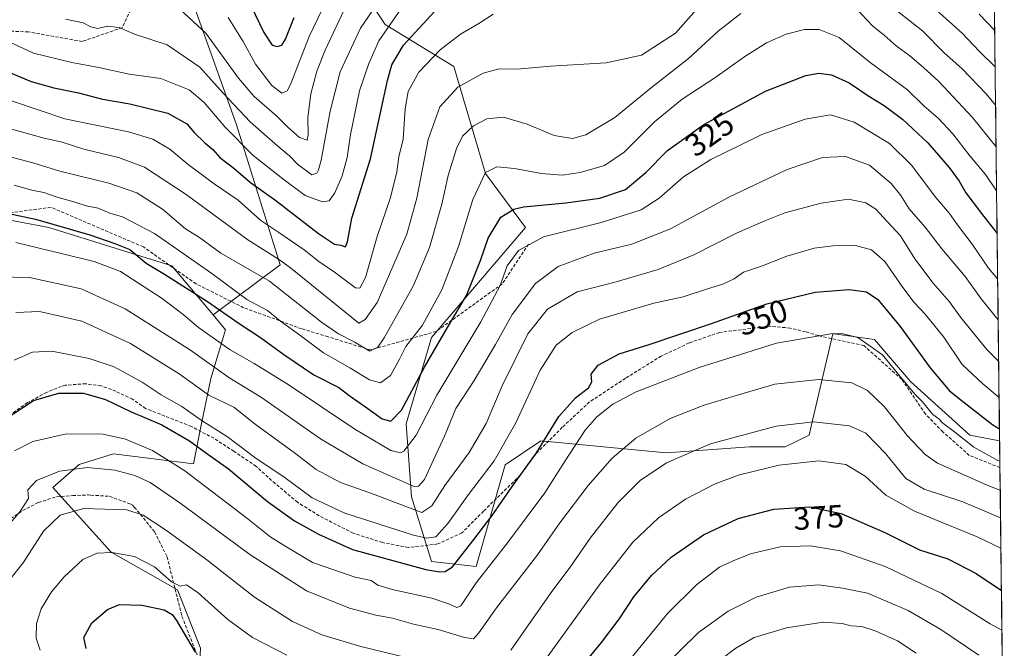
# Model space of a CAD drawing. Units: metres. Extents: x 579728 to 583149, y 4765911 to 4768265.
# Drawn here: x 582839 to 583148, y 4766139 to 4766336 of the extents above; entities that cross this region are included whole.
import ezdxf
from ezdxf.enums import TextEntityAlignment as Align

# ---------------------------------------------------------------- set-up
doc = ezdxf.new("R2010")
doc.units = ezdxf.units.M
doc.header["$MEASUREMENT"] = 0
doc.linetypes.add('TRAZOSX2', pattern=[1.5, 1, -0.5])
for name, color, linetype, lineweight in [('Arbolado forestal CxS', 92, 'Continuous', 0), ('Curva de nivel maestra', 36, 'Continuous', 30), ('Curva de nivel normal', 36, 'Continuous', 0), ('Entidad de ámbito territorial CxS', 92, 'Continuous', 0), ('Municipio CxS', 142, 'Continuous', 0), ('Rótulo de curva de nivel directora', 19, 'Continuous', 0), ('Senda', 19, 'TRAZOSX2', 0)]:
    doc.layers.add(name, color=color, linetype=linetype, lineweight=lineweight)
doc.styles.add('Arial', font='txt', dxfattribs={"height": 0.2})

# ---------------------------------------------------------------- blocks, each defined once
blk = doc.blocks.new('*U176')
at = {"layer": 'Curva de nivel normal', "color": 36, "linetype": 'Continuous', "lineweight": 0}
blk.add_polyline3d([(583119.99, 4766137.75, 390), (583114.2, 4766141.64, 390), (583107.2, 4766144.8, 390), (583103.02, 4766146.13, 390), (583099.52, 4766146.38, 390), (583096.86, 4766147.12, 390), (583090.86, 4766147.48, 390), (583079.33, 4766145.75, 390), (583069.19, 4766142.7, 390), (583063.46, 4766139.37, 390), (583054.05, 4766132.2, 390)], dxfattribs=at)
blk = doc.blocks.new('*U177')
at = {"layer": 'Curva de nivel normal', "color": 36, "linetype": 'Continuous', "lineweight": 0}
for points in [[(583146.5, 4766180.23, 365), (583134.62, 4766185.15, 365), (583122.56, 4766189.14, 365), (583116.8, 4766192.52, 365), (583110.51, 4766200.28, 365), (583104.28, 4766206.66, 365), (583099.13, 4766209.01, 365), (583087.78, 4766210.26, 365), (583076.09, 4766208.95, 365), (583055.48, 4766203.4, 365), (583041.68, 4766197.41, 365), (583033.47, 4766191.87, 365), (583026.49, 4766184.87, 365), (583017.77, 4766173.86, 365), (583011.48, 4766164.76, 365), (583005.79, 4766157.14, 365), (582996.8, 4766144.22, 365), (582992.85, 4766138.69, 365)], [(582965.19, 4766135.17, 365), (582945.88, 4766139.88, 365), (582933.59, 4766143.55, 365), (582924.38, 4766147.67, 365), (582912.46, 4766155.3, 365), (582897.52, 4766167, 365), (582884.6, 4766176.43, 365), (582877.61, 4766181.03, 365), (582872.52, 4766182.73, 365), (582865.56, 4766182.86, 365), (582859.02, 4766183.09, 365), (582851.57, 4766181.02, 365), (582846.36, 4766175.96, 365), (582840.01, 4766166.06, 365), (582833.82, 4766158.38, 365)]]:
    blk.add_polyline3d(points, dxfattribs=at)
blk = doc.blocks.new('*U178')
at = {"layer": 'Curva de nivel normal', "color": 36, "linetype": 'Continuous', "lineweight": 0}
blk.add_polyline3d([(583146.04, 4766217.89, 345), (583140.9, 4766222.12, 345), (583134.47, 4766228.26, 345), (583128.72, 4766236.83, 345), (583122.8, 4766244, 345), (583119.43, 4766247.63, 345), (583115.81, 4766252.38, 345), (583110.22, 4766260.46, 345), (583106.06, 4766264.17, 345), (583101.04, 4766265.5, 345), (583093.89, 4766265.39, 345), (583087.98, 4766264.63, 345), (583079.47, 4766262.21, 345), (583071.54, 4766259.03, 345), (583065.91, 4766257.14, 345), (583062.91, 4766255.11, 345), (583059.36, 4766253.43, 345), (583054.56, 4766251.98, 345), (583046.92, 4766249.4, 345), (583037.76, 4766247.4, 345), (583020.66, 4766242.46, 345), (583012.13, 4766238.3, 345), (583007.12, 4766234.31, 345), (583002.06, 4766226.42, 345), (582994.49, 4766209.94, 345), (582987.63, 4766198.07, 345), (582979.58, 4766187.45, 345), (582973.15, 4766178.36, 345), (582969.42, 4766174.19, 345), (582966.45, 4766173.78, 345), (582962.42, 4766174.76, 345), (582940.86, 4766181.6, 345), (582930.62, 4766186.41, 345), (582921.7, 4766192.98, 345), (582913.01, 4766198.76, 345), (582904.05, 4766205.58, 345), (582895.79, 4766210.77, 345), (582889.77, 4766215.07, 345), (582883.29, 4766218.7, 345), (582877.23, 4766222.7, 345), (582868.54, 4766227.5, 345), (582860.69, 4766230.1, 345), (582848.96, 4766232.43, 345), (582842.84, 4766232.14, 345), (582837.17, 4766229.56, 345)], dxfattribs=at)
blk = doc.blocks.new('*U181')
at = {"layer": 'Curva de nivel normal', "color": 36, "linetype": 'Continuous', "lineweight": 0}
blk.add_polyline3d([(583146.93, 4766144.95, 380), (583143.26, 4766147.02, 380), (583128.02, 4766156.45, 380), (583110.31, 4766164.92, 380), (583096.24, 4766169.8, 380), (583086.91, 4766171.4, 380), (583077.4, 4766171.14, 380), (583068.1, 4766168.91, 380), (583062.61, 4766166.69, 380), (583058.38, 4766164.72, 380), (583051.19, 4766159.28, 380), (583042.18, 4766150.33, 380), (583030.51, 4766136.12, 380)], dxfattribs=at)
blk = doc.blocks.new('*U184')
at = {"layer": 'Curva de nivel normal', "color": 36, "linetype": 'Continuous', "lineweight": 0}
blk.add_polyline3d([(582831.66, 4766255.65, 335), (582841.96, 4766255.53, 335), (582858.11, 4766251.98, 335), (582871.94, 4766245.7, 335), (582892.42, 4766232.71, 335), (582904.41, 4766224.11, 335), (582914.68, 4766217.85, 335), (582933.22, 4766204.95, 335), (582946.47, 4766197.13, 335), (582956.42, 4766192.74, 335), (582962.62, 4766190.03, 335), (582963.9, 4766190.12, 335), (582965.85, 4766192.16, 335), (582968.74, 4766198.58, 335), (582972.05, 4766205.76, 335), (582975.67, 4766214.39, 335), (582981.44, 4766223.17, 335), (582988.1, 4766234.46, 335), (582993.32, 4766243.9, 335), (583000.64, 4766253.62, 335), (583007.78, 4766258.89, 335), (583019.08, 4766263.13, 335), (583030.85, 4766265.95, 335), (583042.93, 4766270.69, 335), (583061.5, 4766280.78, 335), (583079.6, 4766289.3, 335), (583090.61, 4766293.07, 335), (583097.91, 4766293.4, 335), (583105.39, 4766290.65, 335), (583112.23, 4766284.94, 335), (583115.24, 4766281.18, 335), (583117.85, 4766276.98, 335), (583122.82, 4766271.27, 335), (583128.05, 4766264.49, 335), (583135.37, 4766255.81, 335), (583140.4, 4766248.85, 335), (583145.74, 4766242.2, 335)], dxfattribs=at)
blk = doc.blocks.new('*U187')
at = {"layer": 'Curva de nivel normal', "color": 36, "linetype": 'Continuous', "lineweight": 0}
blk.add_polyline3d([(583139.68, 4766137.19, 385), (583127.76, 4766145.18, 385), (583117.54, 4766151.13, 385), (583104.78, 4766156.6, 385), (583096.91, 4766158.18, 385), (583089.35, 4766159.22, 385), (583080.32, 4766158.46, 385), (583069.79, 4766155.37, 385), (583061.05, 4766150.93, 385), (583051.78, 4766144.27, 385), (583040.03, 4766132.81, 385)], dxfattribs=at)
blk = doc.blocks.new('*U190')
at = {"layer": 'Curva de nivel normal', "color": 36, "linetype": 'Continuous', "lineweight": 0}
blk.add_polyline3d([(582824.79, 4766337.28, 295), (582828.43, 4766334.75, 295), (582832.08, 4766330.91, 295), (582843.15, 4766325.79, 295), (582855.27, 4766322.81, 295), (582863.7, 4766321.33, 295), (582873.17, 4766319.16, 295), (582883.17, 4766317.87, 295), (582892, 4766314.32, 295), (582896.74, 4766310.34, 295), (582903.16, 4766302.67, 295), (582912.07, 4766293.7, 295), (582921.39, 4766286.39, 295), (582928.41, 4766281.21, 295), (582933.87, 4766279.22, 295), (582935.97, 4766279.56, 295), (582937.72, 4766281.97, 295), (582939.97, 4766287.3, 295), (582941.56, 4766293.11, 295), (582942.6, 4766300.28, 295), (582945.48, 4766313.93, 295), (582948.4, 4766322.52, 295), (582951.5, 4766329.63, 295), (582959.36, 4766340.88, 295)], dxfattribs=at)
blk = doc.blocks.new('*U191')
at = {"layer": 'Curva de nivel normal', "color": 36, "linetype": 'Continuous', "lineweight": 0}
for points in [[(582835.86, 4766293.28, 315), (582843, 4766291.46, 315), (582851.51, 4766288.85, 315), (582866.83, 4766285.01, 315), (582875.62, 4766281.97, 315), (582883.68, 4766276.89, 315), (582890.86, 4766270.74, 315), (582895.23, 4766268.04, 315), (582902, 4766263.14, 315), (582917.17, 4766254.29, 315), (582933.51, 4766241.51, 315), (582938.86, 4766237.8, 315), (582943.8, 4766235.29, 315), (582948.66, 4766232.38, 315), (582951.2, 4766233.66, 315), (582953.17, 4766236.63, 315), (582962.36, 4766253.01, 315), (582967.42, 4766264.93, 315), (582971.28, 4766278.45, 315), (582973.2, 4766287.46, 315), (582975.85, 4766295.92, 315), (582977.7, 4766299.76, 315), (582981.18, 4766303.02, 315), (582985.34, 4766305.23, 315), (582990.6, 4766305.75, 315), (582998.07, 4766303.52, 315), (583006.54, 4766300, 315), (583012.24, 4766299.05, 315), (583016.44, 4766300.24, 315), (583025.48, 4766305.61, 315), (583037.06, 4766315, 315), (583048.67, 4766324.14, 315), (583057.92, 4766332.66, 315), (583065.04, 4766338.21, 315)], [(583101.12, 4766339.9, 315), (583106.44, 4766334.22, 315), (583109.96, 4766331.41, 315), (583113.74, 4766328.06, 315), (583118.02, 4766324.96, 315), (583122.28, 4766321.27, 315), (583127.14, 4766316.92, 315), (583137.74, 4766305.63, 315), (583142.87, 4766299.11, 315), (583145.081132, 4766296.393159, 315)]]:
    blk.add_polyline3d(points, dxfattribs=at)
blk = doc.blocks.new('*U194')
at = {"layer": 'Curva de nivel normal', "color": 36, "linetype": 'Continuous', "lineweight": 0}
blk.add_polyline3d([(583145.9, 4766229.2, 340), (583142.19, 4766232.96, 340), (583133.92, 4766243.03, 340), (583130.45, 4766247.89, 340), (583125.32, 4766253.76, 340), (583119.61, 4766261.38, 340), (583115.12, 4766268.56, 340), (583110.96, 4766273.08, 340), (583107.39, 4766276.88, 340), (583104.22, 4766278.87, 340), (583098.78, 4766279.98, 340), (583090.19, 4766278.75, 340), (583078.86, 4766275.74, 340), (583072.52, 4766273.22, 340), (583063.86, 4766269.48, 340), (583050.32, 4766262.59, 340), (583039.1, 4766257.97, 340), (583025.95, 4766254.14, 340), (583013.66, 4766250.98, 340), (583004.45, 4766245.57, 340), (582998.25, 4766237.87, 340), (582990.2, 4766221.52, 340), (582985.16, 4766209.71, 340), (582979.82, 4766200.62, 340), (582972.24, 4766190.29, 340), (582968.14, 4766183.93, 340), (582965, 4766181.86, 340), (582959.93, 4766183.72, 340), (582949.81, 4766187.6, 340), (582939.48, 4766191.26, 340), (582931.85, 4766195.31, 340), (582925.07, 4766200.54, 340), (582912.74, 4766209.53, 340), (582906.03, 4766214.82, 340), (582898.2, 4766218.65, 340), (582888.84, 4766225.3, 340), (582873.66, 4766234.79, 340), (582858.37, 4766241.8, 340), (582845.03, 4766244.84, 340), (582837.65, 4766244.53, 340)], dxfattribs=at)
blk = doc.blocks.new('*U195')
at = {"layer": 'Curva de nivel normal', "color": 36, "linetype": 'Continuous', "lineweight": 0}
blk.add_polyline3d([(582904.3, 4766336.94, 280), (582908.97, 4766329.44, 280), (582912.86, 4766322.32, 280), (582917.92, 4766315.66, 280), (582921.08, 4766313.29, 280), (582922.74, 4766313.97, 280), (582923.8, 4766315.91, 280), (582929.64, 4766330.98, 280), (582940.24, 4766353, 280)], dxfattribs=at)
blk = doc.blocks.new('*U196')
at = {"layer": 'Curva de nivel normal', "color": 36, "linetype": 'Continuous', "lineweight": 0}
blk.add_polyline3d([(582837.17, 4766284.44, 320), (582842.68, 4766282.89, 320), (582846.42, 4766282.1, 320), (582850.67, 4766280.61, 320), (582855.86, 4766279.24, 320), (582859.72, 4766277.99, 320), (582863.43, 4766277.24, 320), (582867.14, 4766275.66, 320), (582871.16, 4766274.48, 320), (582881.17, 4766269.31, 320), (582899.09, 4766256.7, 320), (582910.15, 4766248.56, 320), (582916.62, 4766245.1, 320), (582920.64, 4766241.78, 320), (582927.09, 4766237.22, 320), (582934.12, 4766231.92, 320), (582942.45, 4766227.15, 320), (582948.62, 4766223.37, 320), (582952.06, 4766222.52, 320), (582955.19, 4766224.74, 320), (582957.99, 4766229.91, 320), (582959.94, 4766233.9, 320), (582965.18, 4766240.51, 320), (582971.21, 4766251.59, 320), (582976.45, 4766265.23, 320), (582980.96, 4766279.94, 320), (582984.98, 4766288.4, 320), (582988.48, 4766290.12, 320), (582994, 4766289.66, 320), (583002.51, 4766288.08, 320), (583008.97, 4766287.57, 320), (583014.67, 4766288.36, 320), (583022.3, 4766290.62, 320), (583028.42, 4766294.73, 320), (583037.93, 4766304.27, 320), (583046.62, 4766311.41, 320), (583056.92, 4766318.07, 320), (583066.26, 4766324.73, 320), (583073.12, 4766329.03, 320), (583079.21, 4766331.71, 320), (583084.97, 4766333.18, 320), (583089.64, 4766333.2, 320), (583095.82, 4766330.7, 320), (583105.63, 4766322.85, 320), (583117.27, 4766314.24, 320), (583122.4, 4766309.32, 320), (583126.99, 4766305.35, 320), (583131.52, 4766300.5, 320), (583136.84, 4766293.65, 320), (583141.74, 4766287.77, 320), (583145.25, 4766282.65, 320)], dxfattribs=at)
blk = doc.blocks.new('*U197')
at = {"layer": 'Curva de nivel normal', "color": 36, "linetype": 'Continuous', "lineweight": 0}
blk.add_polyline3d([(582941.5, 4766341.09, 285), (582934.72, 4766326.76, 285), (582932.06, 4766320.11, 285), (582930.16, 4766313.08, 285), (582929.24, 4766305.63, 285), (582929.36, 4766300.16, 285), (582929.07, 4766298.56, 285), (582926.58, 4766299.34, 285), (582923.09, 4766302.46, 285), (582919.56, 4766306.03, 285), (582912.44, 4766312.23, 285), (582907.52, 4766317.98, 285), (582897.2, 4766332.01, 285), (582886.55, 4766341.82, 285)], dxfattribs=at)
blk = doc.blocks.new('*U199')
at = {"layer": 'Curva de nivel normal', "color": 36, "linetype": 'Continuous', "lineweight": 0}
for points in [[(582845.27, 4766138.74, 370), (582844.03, 4766142.44, 370), (582844.14, 4766147.08, 370), (582845.63, 4766151.62, 370), (582848.82, 4766156.96, 370), (582852.78, 4766161.74, 370), (582858.67, 4766167.1, 370), (582863.17, 4766169.16, 370), (582867.84, 4766169.28, 370), (582874.84, 4766168.03, 370), (582881.18, 4766164.8, 370), (582886.51, 4766160.08, 370), (582889.17, 4766158.75, 370), (582891.17, 4766159.15, 370), (582894.84, 4766156.71, 370), (582904.17, 4766148.33, 370), (582911.84, 4766142.65, 370), (582922.69, 4766137.2, 370)], [(583001.92, 4766133.14, 370), (583020.59, 4766159.1, 370), (583031.2, 4766172.56, 370), (583039.18, 4766180.16, 370), (583047.63, 4766186.06, 370), (583056.94, 4766190.8, 370), (583064.63, 4766193.7, 370), (583077.06, 4766196.67, 370), (583089.54, 4766198.05, 370), (583098, 4766196.91, 370), (583103.98, 4766193.2, 370), (583110.52, 4766187.29, 370), (583119.51, 4766182.28, 370), (583139.15, 4766174.25, 370), (583146.61, 4766170.68, 370)]]:
    blk.add_polyline3d(points, dxfattribs=at)
blk = doc.blocks.new('*U201')
at = {"layer": 'Curva de nivel normal', "color": 36, "linetype": 'Continuous', "lineweight": 0}
blk.add_polyline3d([(583146.39, 4766188.89, 360), (583142.98, 4766190.13, 360), (583126.7, 4766197.3, 360), (583122.88, 4766200.02, 360), (583117.24, 4766205.96, 360), (583110.12, 4766214.95, 360), (583104.8, 4766220.11, 360), (583099.86, 4766222.45, 360), (583089.35, 4766223.54, 360), (583075.65, 4766222.11, 360), (583063.52, 4766218.56, 360), (583053.19, 4766215.42, 360), (583042.85, 4766211.27, 360), (583032.1, 4766205.16, 360), (583024.64, 4766198.9, 360), (583017.2, 4766190.29, 360), (583008.32, 4766178.62, 360), (583001.29, 4766168.62, 360), (582988.38, 4766151.96, 360), (582982.89, 4766144.1, 360), (582981.2, 4766142.32, 360), (582978.4, 4766142.66, 360), (582970.1, 4766145.2, 360), (582962.42, 4766146.84, 360), (582955.74, 4766148.73, 360), (582950.61, 4766149.69, 360), (582942.29, 4766151.91, 360), (582928.81, 4766157.28, 360), (582911.04, 4766168.66, 360), (582889.08, 4766184.87, 360), (582879.76, 4766191.21, 360), (582874.95, 4766193.4, 360), (582868.69, 4766195.16, 360), (582860.18, 4766195.95, 360), (582851.34, 4766194.79, 360), (582844.12, 4766191.84, 360), (582841.41, 4766188.94, 360), (582841.61, 4766186.27, 360), (582838.96, 4766182.03, 360), (582827.93, 4766169.32, 360)], dxfattribs=at)
blk = doc.blocks.new('*U208')
at = {"layer": 'Curva de nivel normal', "color": 36, "linetype": 'Continuous', "lineweight": 0}
blk.add_polyline3d([(582853.24, 4766336.38, 290), (582858.75, 4766335.3, 290), (582861.2, 4766333.98, 290), (582863.28, 4766333.5, 290), (582866.39, 4766334.19, 290), (582870.04, 4766333.84, 290), (582874.92, 4766331.73, 290), (582885.17, 4766328.44, 290), (582895.41, 4766321.42, 290), (582902.64, 4766313.24, 290), (582911.11, 4766304.24, 290), (582915.59, 4766300.37, 290), (582920.55, 4766295.96, 290), (582923.52, 4766293.63, 290), (582926, 4766290.97, 290), (582930.54, 4766287.67, 290), (582932.01, 4766288.16, 290), (582932.6, 4766289.25, 290), (582933.43, 4766292.21, 290), (582936.19, 4766307.65, 290), (582939.4, 4766319.97, 290), (582945.74, 4766333.64, 290), (582955.96, 4766348.64, 290)], dxfattribs=at)
blk = doc.blocks.new('*U216')
at = {"layer": 'Curva de nivel normal', "color": 36, "linetype": 'Continuous', "lineweight": 0}
blk.add_polyline3d([(582837.68, 4766266.48, 330), (582862.2, 4766260.55, 330), (582870.5, 4766257.32, 330), (582883.54, 4766248.87, 330), (582890.19, 4766243.92, 330), (582894.94, 4766239.85, 330), (582904.89, 4766232.79, 330), (582912.39, 4766228.49, 330), (582923.09, 4766221.93, 330), (582943.99, 4766207.94, 330), (582955.29, 4766201.27, 330), (582958.26, 4766200.6, 330), (582959.38, 4766201.12, 330), (582963.2, 4766206.12, 330), (582969.72, 4766218.62, 330), (582983.52, 4766241.63, 330), (582989.57, 4766252.97, 330), (582991.76, 4766259.13, 330), (582995.28, 4766263.94, 330), (583003.18, 4766268.19, 330), (583021.2, 4766272.67, 330), (583033.74, 4766276.71, 330), (583039.44, 4766280.31, 330), (583047.08, 4766286.98, 330), (583055.63, 4766292.51, 330), (583064.62, 4766296.88, 330), (583071.63, 4766300.25, 330), (583085.19, 4766305.14, 330), (583093.2, 4766306.45, 330), (583100.58, 4766304.19, 330), (583111.65, 4766297.45, 330), (583118.6, 4766290.64, 330), (583126.14, 4766280.58, 330), (583130.48, 4766275.49, 330), (583132.66, 4766272.38, 330), (583137.54, 4766265.88, 330), (583142.66, 4766258.43, 330), (583145.5865, 4766254.9192, 330)], dxfattribs=at)
blk = doc.blocks.new('*U222')
at = {"layer": 'Curva de nivel normal', "color": 36, "linetype": 'Continuous', "lineweight": 0}
blk.add_polyline3d([(582837.25, 4766201.17, 355), (582842.99, 4766204.11, 355), (582853.5, 4766206.54, 355), (582865.01, 4766206.44, 355), (582872.07, 4766204.86, 355), (582880.47, 4766201.32, 355), (582890.61, 4766194.9, 355), (582909.96, 4766180.18, 355), (582917.28, 4766174.36, 355), (582921.84, 4766171.48, 355), (582930.73, 4766166.17, 355), (582944.08, 4766161.58, 355), (582949.07, 4766160.51, 355), (582951.18, 4766159.11, 355), (582955.73, 4766157.69, 355), (582968.13, 4766154.98, 355), (582973.69, 4766153.08, 355), (582976.01, 4766152.11, 355), (582977.23, 4766152.57, 355), (582982.08, 4766159.84, 355), (582991.82, 4766172.32, 355), (583003.54, 4766188.04, 355), (583009.94, 4766198.06, 355), (583016.22, 4766207.63, 355), (583019.85, 4766211.81, 355), (583024.85, 4766215.8, 355), (583032.18, 4766219.61, 355), (583051.96, 4766227.25, 355), (583076.26, 4766234.89, 355), (583093.31, 4766237.86, 355), (583096.69, 4766237.91, 355), (583101.71, 4766236.68, 355), (583109.44, 4766231.22, 355), (583115.9, 4766223.34, 355), (583119.75, 4766218.78, 355), (583122.05, 4766216.52, 355), (583125.24, 4766212.6, 355), (583127.13, 4766211.23, 355), (583128.43, 4766209.86, 355), (583132.03, 4766207.13, 355), (583138.09, 4766202.28, 355), (583145.63, 4766198.14, 355), (583146.28, 4766197.93, 355)], dxfattribs=at)
blk = doc.blocks.new('*U231')
at = {"layer": 'Curva de nivel normal', "color": 36, "linetype": 'Continuous', "lineweight": 0}
for points in [[(582828.76, 4766313.39, 305), (582853.07, 4766305.2, 305), (582873, 4766301.17, 305), (582880.62, 4766298.83, 305), (582885.95, 4766295.68, 305), (582891.72, 4766290.85, 305), (582899.84, 4766284.82, 305), (582907.34, 4766279.7, 305), (582914.5, 4766273.31, 305), (582920.17, 4766269.54, 305), (582928.04, 4766264.17, 305), (582932.69, 4766260.53, 305), (582937.92, 4766256.95, 305), (582944.2, 4766252.29, 305), (582945.5, 4766252.12, 305), (582947.3, 4766255.46, 305), (582950.94, 4766268.35, 305), (582955.16, 4766280.56, 305), (582957.12, 4766288.63, 305), (582957.79, 4766293.34, 305), (582959.13, 4766298.87, 305), (582959.79, 4766308.38, 305), (582960.75, 4766313.78, 305), (582964.03, 4766319.84, 305), (582970.78, 4766326.8, 305), (582977.16, 4766331.7, 305), (582982.85, 4766335.11, 305), (582987.4, 4766338.03, 305)], [(583126.28, 4766339.31, 305), (583134.58, 4766331.92, 305), (583139.74, 4766326.44, 305), (583144.78, 4766321.51, 305)]]:
    blk.add_polyline3d(points, dxfattribs=at)
blk = doc.blocks.new('*U233')
at = {"layer": 'Curva de nivel normal', "color": 36, "linetype": 'Continuous', "lineweight": 0}
for points in [[(582834.57, 4766302.5, 310), (582846.08, 4766299.2, 310), (582852.16, 4766297.87, 310), (582858.97, 4766295.71, 310), (582869.86, 4766293.1, 310), (582877.96, 4766290.03, 310), (582891.12, 4766281.5, 310), (582910.46, 4766267.27, 310), (582920, 4766261.26, 310), (582923.8, 4766258.52, 310), (582945.18, 4766241.15, 310), (582947.17, 4766242.36, 310), (582950.97, 4766247.64, 310), (582955.9, 4766258.89, 310), (582960.27, 4766269.05, 310), (582963.41, 4766280.3, 310), (582966.99, 4766298.72, 310), (582970.65, 4766308.97, 310), (582976.29, 4766315.1, 310), (582984.21, 4766319.48, 310), (582989.25, 4766320.84, 310), (582994.93, 4766320.79, 310), (583005.38, 4766321.69, 310), (583022.85, 4766322.71, 310), (583033.85, 4766325.11, 310), (583044.52, 4766332.02, 310), (583053.52, 4766342.22, 310)], [(583112.83, 4766339.95, 310), (583122, 4766332.79, 310), (583128.8, 4766325.91, 310), (583134.34, 4766320.98, 310), (583142.01, 4766313.06, 310), (583144.92, 4766309.46, 310)]]:
    blk.add_polyline3d(points, dxfattribs=at)
blk = doc.blocks.new('*U247')
at = {"layer": 'Curva de nivel maestra', "color": 36, "linetype": 'Continuous', "lineweight": 30}
for points in [[(582832.59, 4766320.94, 300), (582842.5, 4766316.88, 300), (582849.54, 4766314.88, 300), (582857.28, 4766313.32, 300), (582864.88, 4766311.34, 300), (582873.44, 4766309.9, 300), (582885.36, 4766307.03, 300), (582891.29, 4766303.59, 300), (582893.57, 4766300.91, 300), (582896.92, 4766297.72, 300), (582899.48, 4766295.6, 300), (582901.63, 4766293.09, 300), (582905.98, 4766289.72, 300), (582911.3, 4766285.21, 300), (582919.2, 4766279.58, 300), (582932.58, 4766269.25, 300), (582937.55, 4766265.98, 300), (582939.58, 4766265.61, 300), (582941.02, 4766265.07, 300), (582941.63, 4766266.65, 300), (582943.05, 4766274.08, 300), (582948.84, 4766292.71, 300), (582954.17, 4766317.21, 300), (582955.62, 4766322.13, 300), (582959.24, 4766328.31, 300), (582969.04, 4766338.98, 300)], [(583139.76, 4766338.02, 300), (583144.64, 4766332.88, 300)]]:
    blk.add_polyline3d(points, dxfattribs=at)
blk = doc.blocks.new('*U250')
at = {"layer": 'Curva de nivel maestra', "color": 36, "linetype": 'Continuous', "lineweight": 30}
blk.add_polyline3d([(582826.5, 4766277.37, 325), (582843.84, 4766273.79, 325), (582860.9, 4766268.9, 325), (582868.74, 4766266.16, 325), (582873.43, 4766264.23, 325), (582878.55, 4766260.02, 325), (582884.33, 4766256.49, 325), (582897.73, 4766247.96, 325), (582907.71, 4766241.07, 325), (582914.4, 4766236.69, 325), (582921.69, 4766231.36, 325), (582931.17, 4766225.02, 325), (582938.93, 4766221.05, 325), (582942.52, 4766218.3, 325), (582947.32, 4766214.94, 325), (582952.51, 4766211.17, 325), (582955.24, 4766210.51, 325), (582958.57, 4766213.95, 325), (582965.83, 4766227.4, 325), (582973, 4766239.8, 325), (582978.97, 4766249.82, 325), (582983.37, 4766260.79, 325), (582985.75, 4766267.81, 325), (582989.75, 4766274.41, 325), (582993.81, 4766276.91, 325), (582996.9, 4766277.6, 325), (583010.18, 4766278.86, 325), (583020.85, 4766280.38, 325), (583028.85, 4766283.07, 325), (583035.22, 4766288.38, 325), (583042.02, 4766295.3, 325), (583053.47, 4766303.43, 325), (583072.81, 4766313.87, 325), (583085.43, 4766318.82, 325), (583089.52, 4766319.54, 325), (583093.46, 4766318.94, 325), (583099.01, 4766316.45, 325), (583105.16, 4766312.26, 325), (583109.94, 4766309.38, 325), (583115.88, 4766304.99, 325), (583123.64, 4766297.71, 325), (583130.36, 4766289.99, 325), (583133.48, 4766285.72, 325), (583135.6, 4766281.97, 325), (583140.52, 4766275.5, 325), (583145.41, 4766269.29, 325)], dxfattribs=at)
blk = doc.blocks.new('*U253')
at = {"layer": 'Curva de nivel maestra', "color": 36, "linetype": 'Continuous', "lineweight": 30}
blk.add_polyline3d([(582908.71, 4766346.22, 275), (582915.39, 4766332.26, 275), (582918.04, 4766328.28, 275), (582919.64, 4766327.91, 275), (582921.06, 4766328.28, 275), (582922.22, 4766330.12, 275), (582924.94, 4766336.98, 275)], dxfattribs=at)
blk = doc.blocks.new('*U261')
at = {"layer": 'Curva de nivel maestra', "color": 36, "linetype": 'Continuous', "lineweight": 30}
for points in [[(582859.71, 4766139.22, 375), (582859, 4766142.71, 375), (582861.46, 4766147.32, 375), (582866.44, 4766151.51, 375), (582870.17, 4766152.98, 375), (582877.16, 4766152.84, 375), (582884.14, 4766151.38, 375), (582886.71, 4766149.89, 375), (582888.03, 4766148.04, 375), (582893.86, 4766138.12, 375)], [(583015.62, 4766134.13, 375), (583021.37, 4766141.11, 375), (583026.84, 4766148.44, 375), (583031.48, 4766155.4, 375), (583036.99, 4766162.16, 375), (583043.16, 4766167.87, 375), (583053.28, 4766174.9, 375), (583064.21, 4766179.98, 375), (583075.36, 4766182.92, 375), (583086.52, 4766183.66, 375), (583096.53, 4766181.59, 375), (583110.24, 4766175.55, 375), (583121.05, 4766170.15, 375), (583129.96, 4766167.32, 375), (583138.85, 4766162.76, 375), (583146.46, 4766157.58, 375), (583146.77, 4766157.41, 375)]]:
    blk.add_polyline3d(points, dxfattribs=at)
blk = doc.blocks.new('*U265')
at = {"layer": 'Curva de nivel maestra', "color": 36, "linetype": 'Continuous', "lineweight": 30}
blk.add_polyline3d([(582836.16, 4766212.37, 350), (582843.25, 4766216.9, 350), (582851.11, 4766219.23, 350), (582858.89, 4766219.27, 350), (582865.74, 4766217.24, 350), (582873.67, 4766213.46, 350), (582883.4, 4766209.29, 350), (582892.15, 4766204.33, 350), (582897.15, 4766200.7, 350), (582904.39, 4766195.51, 350), (582916.55, 4766185.34, 350), (582925.09, 4766179.21, 350), (582932.63, 4766175.08, 350), (582943.23, 4766170.22, 350), (582966.21, 4766164.04, 350), (582970.6, 4766163.28, 350), (582972.32, 4766163.35, 350), (582974.57, 4766164.87, 350), (582980.94, 4766173.02, 350), (582987.09, 4766180.87, 350), (582993.14, 4766189.65, 350), (583000.96, 4766200.51, 350), (583007.99, 4766211.89, 350), (583013.19, 4766217.79, 350), (583017.3, 4766220.96, 350), (583018.26, 4766222.8, 350), (583018.12, 4766225.25, 350), (583020.28, 4766228.04, 350), (583026.87, 4766231.56, 350), (583036.28, 4766234.52, 350), (583055.88, 4766241.08, 350), (583073.19, 4766247.23, 350), (583088.31, 4766250.94, 350), (583098.96, 4766251.77, 350), (583104.43, 4766250.96, 350), (583108.01, 4766248.58, 350), (583115.02, 4766240.1, 350), (583124.36, 4766227.14, 350), (583130.45, 4766219.94, 350), (583135.1, 4766216.33, 350), (583144.04, 4766209.32, 350), (583146.16, 4766208.03, 350)], dxfattribs=at)

msp = doc.modelspace()

# ---------------------------------------------------------------- linework, layer by layer
at = {"layer": 'Arbolado forestal CxS', "color": 92, "linetype": 'Continuous', "lineweight": 0}
for points in [[(583142.99, 4766468.19, 257.79), (583146.2, 4766204.29, 353.31), (583136.89, 4766206.12, 354.46), (583118.2, 4766222.94, 354.69), (583106.99, 4766236.01, 354.87), (583095.05, 4766237.72, 356.24), (583093.91, 4766237.88, 356.28), (583087.52, 4766210.72, 366.42), (583086.44, 4766206.12, 368.35), (583078.96, 4766202.39, 369.67), (583067.75, 4766202.39, 368.75), (583041.59, 4766200.52, 365.81), (583002.34, 4766204.26, 351.86), (582991.13, 4766196.78, 349.16), (582982.02, 4766164.92, 355.74), (582982.02, 4766164.92, 355.74), (582967.98, 4766166.48, 349.81), (582961.75, 4766186.75, 339.17), (582960.05, 4766209.67, 329.53), (582967.99, 4766236.65, 325.86), (582997.48, 4766271.14, 329.96), (582985, 4766288.05, 321.87), (582975.06, 4766321.58, 309.61), (582953.47, 4766334.74, 297.38), (582933.26, 4766365.39, 274.01)], [(583142.99, 4766468.19, 257.79), (583146.2, 4766204.29, 353.31)], [(582888.84, 4766415.16, 253.01), (582893.16, 4766382.75, 267.84), (582893.16, 4766341.65, 284.1), (582906.86, 4766303.3, 293.4), (582920.55, 4766259.46, 311.88), (582899.59, 4766243.74, 327.57)], [(582888.84, 4766415.16, 253.01), (582893.16, 4766382.75, 267.84), (582893.16, 4766341.65, 284.1), (582906.86, 4766303.3, 293.4), (582920.55, 4766259.46, 311.88), (582899.59, 4766243.74, 327.57)], [(582907.35, 4766413.03, 251.9), (582933.26, 4766365.39, 274.01), (582953.47, 4766334.74, 297.38), (582975.06, 4766321.58, 309.61), (582985, 4766288.05, 321.87), (582997.48, 4766271.14, 329.96), (582967.99, 4766236.65, 325.86), (582960.05, 4766209.67, 329.53), (582961.75, 4766186.75, 339.17), (582967.98, 4766166.48, 349.81), (582982.02, 4766164.92, 355.74), (582991.13, 4766196.78, 349.16), (583002.34, 4766204.26, 351.86), (583041.59, 4766200.52, 365.81), (583067.75, 4766202.39, 368.75), (583078.96, 4766202.39, 369.67), (583086.44, 4766206.12, 368.35), (583087.52, 4766210.72, 366.42), (583093.91, 4766237.88, 356.28), (583095.05, 4766237.72, 356.24), (583106.99, 4766236.01, 354.87), (583118.2, 4766222.94, 354.69), (583136.89, 4766206.12, 354.46), (583146.2, 4766204.29, 353.31)], [(582907.35, 4766413.03, 251.9), (582933.26, 4766365.39, 274.01), (582953.47, 4766334.74, 297.38), (582975.06, 4766321.58, 309.61), (582985, 4766288.05, 321.87), (582997.48, 4766271.14, 329.96), (582967.99, 4766236.65, 325.86), (582960.05, 4766209.67, 329.53), (582961.75, 4766186.75, 339.17), (582967.98, 4766166.48, 349.81), (582982.02, 4766164.92, 355.74), (582991.13, 4766196.78, 349.16), (583002.34, 4766204.26, 351.86), (583041.59, 4766200.52, 365.81), (583067.75, 4766202.39, 368.75), (583078.96, 4766202.39, 369.67), (583086.44, 4766206.12, 368.35), (583087.52, 4766210.72, 366.42), (583093.91, 4766237.88, 356.28), (583095.05, 4766237.72, 356.24), (583106.99, 4766236.01, 354.87), (583118.2, 4766222.94, 354.69), (583136.89, 4766206.12, 354.46), (583146.2, 4766204.29, 353.31)], [(582933.26, 4766365.39, 274.01), (582953.47, 4766334.74, 297.38), (582975.06, 4766321.58, 309.61), (582985, 4766288.05, 321.87), (582997.48, 4766271.14, 329.96), (582967.99, 4766236.65, 325.86), (582960.05, 4766209.67, 329.53), (582961.75, 4766186.75, 339.17), (582967.98, 4766166.48, 349.81), (582982.02, 4766164.92, 355.74), (582991.13, 4766196.78, 349.16), (583002.34, 4766204.26, 351.86), (583041.59, 4766200.52, 365.81), (583067.75, 4766202.39, 368.75), (583078.96, 4766202.39, 369.67), (583086.44, 4766206.12, 368.35), (583087.52, 4766210.72, 366.42), (583093.91, 4766237.88, 356.28), (583095.05, 4766237.72, 356.24), (583106.99, 4766236.01, 354.87), (583118.2, 4766222.94, 354.69), (583136.89, 4766206.12, 354.46), (583146.2, 4766204.29, 353.31), (583147.66, 4766084.48, 398.4)], [(582709.73, 4766345.79, 288.05), (582717.12, 4766336.39, 289.77), (582729.93, 4766329.62, 286.65), (582741.25, 4766313.26, 288.37), (582754.42, 4766311.91, 287.8), (582763.89, 4766327.19, 288.47), (582780.71, 4766325.32, 298.18), (582786.31, 4766319.71, 302.75), (582788.18, 4766310.37, 305.91), (582797.53, 4766293.56, 315.43), (582818.08, 4766276.75, 326.72), (582847.98, 4766271.14, 327.88), (582886.62, 4766259.18, 324.1), (582899.59, 4766243.74, 327.57)], [(582709.73, 4766345.79, 288.05), (582717.12, 4766336.39, 289.77), (582729.93, 4766329.62, 286.65), (582741.25, 4766313.26, 288.37), (582754.42, 4766311.91, 287.8), (582763.89, 4766327.19, 288.47), (582780.71, 4766325.32, 298.18), (582786.31, 4766319.71, 302.75), (582788.18, 4766310.37, 305.91), (582797.53, 4766293.56, 315.43), (582818.08, 4766276.75, 326.72), (582847.98, 4766271.14, 327.88), (582886.62, 4766259.18, 324.1), (582899.59, 4766243.74, 327.57)], [(582893.16, 4766341.65, 284.1), (582906.86, 4766303.3, 293.4), (582920.55, 4766259.46, 311.88), (582899.59, 4766243.74, 327.57), (582899.59, 4766243.74, 327.57), (582886.62, 4766259.18, 324.1), (582847.98, 4766271.14, 327.88), (582818.08, 4766276.75, 326.72), (582797.53, 4766293.56, 315.43), (582788.18, 4766310.37, 305.91), (582786.31, 4766319.71, 302.75), (582780.71, 4766325.32, 298.18), (582763.89, 4766327.19, 288.47), (582754.42, 4766311.91, 287.8), (582741.25, 4766313.26, 288.37), (582729.93, 4766329.62, 286.65), (582717.12, 4766336.39, 289.77)], [(582895.59, 4766139.3, 374.79), (582888.31, 4766157.6, 371.04), (582867.61, 4766169.44, 371.53), (582849.28, 4766189.7, 362.99), (582857.57, 4766196.9, 361.3), (582868.31, 4766200.25, 359.35), (582893.37, 4766197.06, 354.05), (582895.91, 4766209.79, 346.79), (582898.86, 4766223.81, 338.11), (582903.46, 4766239.14, 328.37), (582899.59, 4766243.74, 327.57), (582920.55, 4766259.46, 311.88), (582906.86, 4766303.3, 293.4), (582893.16, 4766341.65, 284.1)], [(582818.08, 4766276.75, 326.72), (582847.98, 4766271.14, 327.88), (582886.62, 4766259.18, 324.1), (582899.59, 4766243.74, 327.57), (582903.46, 4766239.14, 328.37), (582898.86, 4766223.81, 338.11), (582895.91, 4766209.79, 346.79), (582893.37, 4766197.06, 354.05), (582868.31, 4766200.25, 359.35), (582857.57, 4766196.9, 361.3), (582849.28, 4766189.7, 362.99), (582867.61, 4766169.44, 371.53), (582888.31, 4766157.6, 371.04), (582895.59, 4766139.3, 374.79), (582894.61, 4766122.14, 379.29), (582886.48, 4766107.12, 374.53), (582892.77, 4766090.46, 370.36), (582892.83, 4766090.31, 370.33), (582879, 4766090.86, 364.5), (582864.05, 4766086.57, 356.93), (582834.9, 4766079.1, 342.62)], [(582899.59, 4766243.74, 327.57), (582903.46, 4766239.14, 328.37), (582898.86, 4766223.81, 338.11), (582895.91, 4766209.79, 346.79), (582893.37, 4766197.06, 354.05), (582868.31, 4766200.25, 359.35), (582857.57, 4766196.9, 361.3), (582849.28, 4766189.7, 362.99), (582867.61, 4766169.44, 371.53), (582888.31, 4766157.6, 371.04), (582895.59, 4766139.3, 374.79), (582894.61, 4766122.14, 379.29), (582886.48, 4766107.12, 374.53), (582892.77, 4766090.46, 370.36)], [(582899.59, 4766243.74, 327.57), (582903.46, 4766239.14, 328.37), (582898.86, 4766223.81, 338.11), (582895.91, 4766209.79, 346.79), (582893.37, 4766197.06, 354.05), (582868.31, 4766200.25, 359.35), (582857.57, 4766196.9, 361.3), (582849.28, 4766189.7, 362.99), (582867.61, 4766169.44, 371.53), (582888.31, 4766157.6, 371.04), (582895.59, 4766139.3, 374.79), (582894.61, 4766122.14, 379.29), (582886.48, 4766107.12, 374.53), (582892.77, 4766090.46, 370.36)], [(583146.2, 4766204.29, 353.31), (583147.66, 4766084.48, 398.4)]]:
    msp.add_polyline3d(points, dxfattribs=at)
at = {"layer": 'Entidad de ámbito territorial CxS', "color": 92, "linetype": 'Continuous', "lineweight": 0}
msp.add_polyline3d([(583144.59, 4766336.55, 298.11), (583144.65, 4766331.55, 300.42), (583144.71, 4766326.56, 302.88), (583144.77, 4766321.56, 304.92), (583144.84, 4766316.56, 306.96), (583144.9, 4766311.57, 309.1), (583144.96, 4766306.57, 311.23), (583145.02, 4766301.57, 313.26), (583145.08, 4766296.58, 314.91), (583145.14, 4766291.58, 316.71), (583145.2, 4766286.58, 318.44), (583145.26, 4766281.59, 320.1), (583145.32, 4766276.59, 322.04), (583145.38, 4766271.59, 324.06), (583145.44, 4766266.6, 325.94), (583145.51, 4766261.6, 327.52), (583145.57, 4766256.6, 329.07), (583145.63, 4766251.61, 331.12), (583145.69, 4766246.61, 333), (583145.75, 4766241.61, 335.04), (583145.81, 4766236.62, 336.83), (583145.87, 4766231.62, 338.66), (583145.93, 4766226.62, 340.94), (583145.99, 4766221.63, 343.3), (583146.05, 4766216.63, 345.23), (583146.11, 4766211.63, 347.51), (583146.17, 4766206.63, 350.31), (583146.24, 4766201.64, 352.96), (583146.3, 4766196.64, 355.68), (583146.36, 4766191.64, 358.11), (583146.42, 4766186.65, 360.92), (583146.48, 4766181.65, 363.92), (583146.54, 4766176.65, 366.88), (583146.6, 4766171.66, 369.28), (583146.66, 4766166.66, 371.25), (583146.72, 4766161.66, 373.06), (583146.78, 4766156.67, 374.99), (583146.84, 4766151.67, 376.85), (583146.91, 4766146.67, 378.65), (583146.97, 4766141.68, 380.93), (583147.03, 4766136.68, 383)], dxfattribs=at)
at = {"layer": 'Municipio CxS', "color": 142, "linetype": 'Continuous', "lineweight": 0}
msp.add_polyline3d([(583144.59, 4766336.55, 298.11), (583144.65, 4766331.55, 300.42), (583144.71, 4766326.56, 302.88), (583144.77, 4766321.56, 304.92), (583144.84, 4766316.56, 306.96), (583144.9, 4766311.57, 309.1), (583144.96, 4766306.57, 311.23), (583145.02, 4766301.57, 313.26), (583145.08, 4766296.58, 314.91), (583145.14, 4766291.58, 316.71), (583145.2, 4766286.58, 318.44), (583145.26, 4766281.59, 320.1), (583145.32, 4766276.59, 322.04), (583145.38, 4766271.59, 324.06), (583145.44, 4766266.6, 325.94), (583145.51, 4766261.6, 327.52), (583145.57, 4766256.6, 329.07), (583145.63, 4766251.61, 331.12), (583145.69, 4766246.61, 333), (583145.75, 4766241.61, 335.04), (583145.81, 4766236.62, 336.83), (583145.87, 4766231.62, 338.66), (583145.93, 4766226.62, 340.94), (583145.99, 4766221.63, 343.3), (583146.05, 4766216.63, 345.23), (583146.11, 4766211.63, 347.51), (583146.17, 4766206.63, 350.31), (583146.24, 4766201.64, 352.96), (583146.3, 4766196.64, 355.68), (583146.36, 4766191.64, 358.11), (583146.42, 4766186.65, 360.92), (583146.48, 4766181.65, 363.92), (583146.54, 4766176.65, 366.88), (583146.6, 4766171.66, 369.28), (583146.66, 4766166.66, 371.25), (583146.72, 4766161.66, 373.06), (583146.78, 4766156.67, 374.99), (583146.84, 4766151.67, 376.85), (583146.91, 4766146.67, 378.65), (583146.97, 4766141.68, 380.93), (583147.03, 4766136.68, 383)], dxfattribs=at)
at = {"layer": 'Senda', "color": 19, "linetype": 'TRAZOSX2', "lineweight": 0}
for points in [[(582740.32, 4766415.89), (582760.56, 4766412.13), (582778.42, 4766410.81), (582803.22, 4766402.54), (582829.35, 4766384.02), (582855.81, 4766366.16), (582866.72, 4766352.6), (582874.33, 4766340.69), (582871.02, 4766333.75), (582858.45, 4766329.45), (582841.58, 4766332.42), (582819.43, 4766333.42), (582806.86, 4766328.79), (582800.24, 4766317.21), (582796.61, 4766307.29), (582800.57, 4766295.38), (582817.68, 4766271.77)], [(582998.47, 4766265.89), (582990.19, 4766253.48), (582969.5, 4766238.58), (582948.82, 4766232.78), (582935.58, 4766236.92), (582927.3, 4766239.41), (582909.1, 4766246.03), (582894.2, 4766253.48), (582877.65, 4766265.07), (582848.69, 4766277.48), (582829.92, 4766274.93), (582825.96, 4766274.69), (582821.92, 4766273.89), (582819.04, 4766272.85), (582817.68, 4766271.77)], [(583146.31, 4766195.91), (583136.69, 4766199.76), (583128.4, 4766207.14), (583122.93, 4766212.72), (583115.53, 4766223.57), (583103.62, 4766234.15), (583089.34, 4766237.27), (583085.35, 4766238.47), (583080.49, 4766239.64), (583074.08, 4766240.22), (583058.34, 4766238.28), (583048.82, 4766234.97), (583040.07, 4766230.89), (583028.88, 4766223.9), (583017.61, 4766216.51), (583009.05, 4766208.54), (583000.7, 4766200.18), (582995.84, 4766193.57), (582984.37, 4766182.29), (582977.57, 4766175.49), (582969.99, 4766171.99), (582960.78, 4766170.88), (582952.62, 4766172.44), (582943.49, 4766175.35), (582932.8, 4766180.8), (582926, 4766185.07), (582919, 4766190.91), (582912.98, 4766196.35), (582905.98, 4766201.02), (582899.76, 4766205.1), (582892.77, 4766208.79), (582878.35, 4766214.45), (582874.27, 4766217.32), (582869.03, 4766219.82), (582864.35, 4766221.57), (582859.59, 4766222.21), (582853.15, 4766221.73), (582851.92, 4766221.37), (582847.31, 4766219.49), (582841.31, 4766216.29), (582835.43, 4766212.13)], [(582832.31, 4766177.49), (582839.83, 4766182.45), (582844.75, 4766185.01), (582850.43, 4766186.77), (582855.51, 4766187.17), (582860.33, 4766187.35), (582861.17, 4766187.29), (582866.99, 4766186.93), (582873.08, 4766184.71), (582874.21, 4766184.3), (582874.82, 4766183.56), (582881.2, 4766175.75), (582885.09, 4766167.97), (582887.62, 4766157.87), (582889.75, 4766149.31), (582895.58, 4766134.54)]]:
    msp.add_lwpolyline(points, dxfattribs=at)

# ---------------------------------------------------------------- block references
at = {"layer": 'Curva de nivel maestra', "color": 36, "linetype": 'Continuous', "lineweight": 30}
for name in ['*U247', '*U250', '*U265', '*U261', '*U253']:
    msp.add_blockref(name, (0, 0), dxfattribs=at)
at = {"layer": 'Curva de nivel normal', "color": 36, "linetype": 'Continuous', "lineweight": 0}
for name in ['*U195', '*U197', '*U208', '*U190', '*U231', '*U196', '*U216', '*U194', '*U178', '*U222', '*U201', '*U177', '*U199', '*U187', '*U176', '*U184', '*U181', '*U191', '*U233']:
    msp.add_blockref(name, (0, 0), dxfattribs=at)

# ---------------------------------------------------------------- texts
at = {"layer": 'Rótulo de curva de nivel directora', "color": 19, "linetype": 'Continuous', "lineweight": 0, "style": 'Arial'}
for s, rotation, p in [('325', 35.3764, (583055.24, 4766300.37)), ('350', 19.5595, (583071.79, 4766242.99)), ('375', 3.7936, (583089.42, 4766180.32))]:
    msp.add_text(s, height=7, rotation=rotation, dxfattribs=at).set_placement(p, align=Align.MIDDLE_CENTER)

doc.saveas('drawing.dxf')
